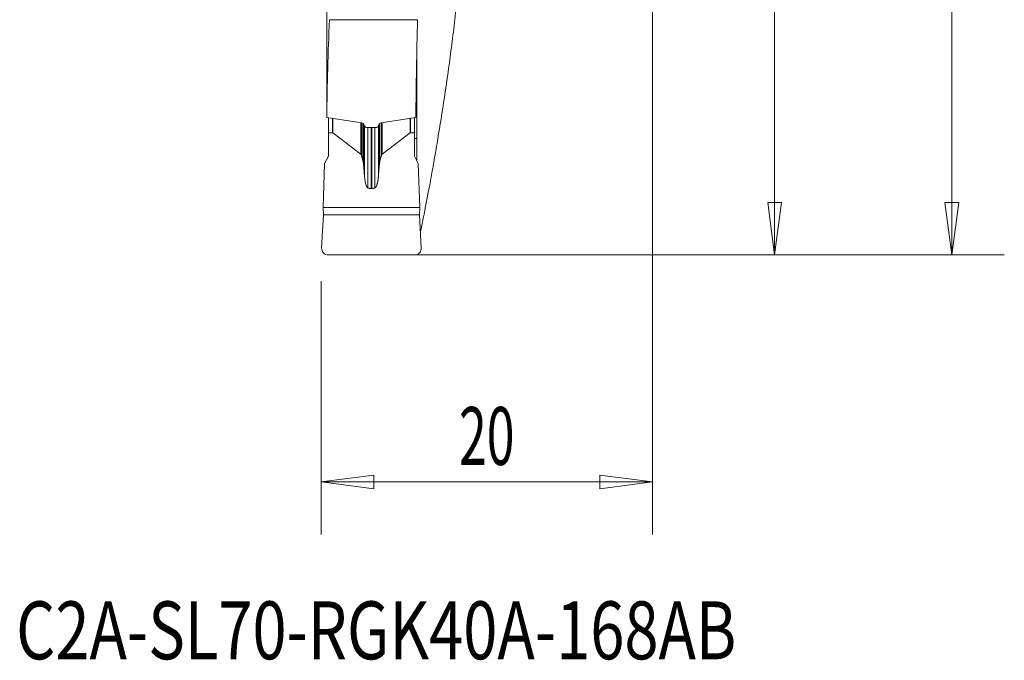
# Model space of a CAD drawing. Units: millimetres. Extents: x -38 to 28, y -91 to 20.
# Drawn here: x -38 to 21, y -91 to -52 of the extents above; entities that cross this region are included whole.
import ezdxf

# ---------------------------------------------------------------- set-up
doc = ezdxf.new("R2010")
doc.units = ezdxf.units.MM
for name, color, linetype in [('1', 4, 'Continuous'), ('2', 7, 'Continuous'), ('SK2', 7, 'Continuous'), ('SK6', 5, 'Continuous')]:
    doc.layers.add(name, color=color, linetype=linetype)
doc.styles.add('iso_b_vert', font='simplex.shx')
doc.dimstyles.get("Standard").update_dxf_attribs({"dimtxt": 0.18, "dimasz": 0.18, "dimexe": 0.18, "dimexo": 0.0625, "dimgap": 0.09, "dimtad": 1, "dimzin": 0, "dimdsep": 52, "dimtxsty": 'Standard', "dimcen": 0.09, "dimadec": 0, "dimazin": 0, "dimtfac": 1, "dimtdec": 4, "dimtofl": 0, "dimtmove": 0, "dimatfit": 3, "dimfxl": 1, "dimtolj": 1, "dimtzin": 0, "dimarcsym": 0})

# ---------------------------------------------------------------- blocks, each defined once
blk = doc.blocks.new('_U0')
at = {"layer": 'SK2', "lineweight": 13}
for p, q in [((-4.6825, -25.25), (10.5708, -25.25)), ((7.3958, -25.25), (6.977804, -28.425002)), ((7.3958, -25.25), (7.3958, -66)), ((7.3958, -25.25), (7.813797, -28.424998)), ((7.813797, -28.424998), (6.977804, -28.425002)), ((6.977804, -62.825002), (7.813797, -62.824998)), ((7.3958, -66), (6.977804, -62.825002)), ((7.3958, -66), (7.813797, -62.824998)), ((-18.453346, -66), (10.5708, -66))]:
    blk.add_line(p, q, dxfattribs=at)
at = {"layer": 'SK2', "lineweight": 18, "insert": (6.706143, -49.630454), "char_height": 3.50012, "attachment_point": 7, "rotation": 90, "line_spacing_factor": 1.084337, "style": 'iso_b_vert'}
blk.add_mtext('\\W0.7564;40.75', dxfattribs=at)
blk = doc.blocks.new('_Closed')
at = {"lineweight": -2}
for p, q in [((-1, 0.166667), (0, 0)), ((-1, 0.166667), (-1, -0.166667)), ((0, 0), (-1, -0.166667)), ((0, 0), (-1, 0))]:
    blk.add_line(p, q, dxfattribs=at)
blk = doc.blocks.new('_U1')
at = {"layer": '2', "lineweight": 13}
for p, q in [((1.5875, 0), (21.294959, 0)), ((18.119959, 0), (17.701962, -3.175002)), ((18.119959, 0), (18.119959, -66)), ((18.119959, 0), (18.537956, -3.174998)), ((18.537956, -3.174998), (17.701962, -3.175002)), ((17.701962, -62.825002), (18.537956, -62.824998)), ((18.119959, -66), (17.701962, -62.825002)), ((18.119959, -66), (18.537956, -62.824998)), ((-18.453346, -66), (21.294959, -66))]:
    blk.add_line(p, q, dxfattribs=at)
at = {"layer": '2', "lineweight": 18, "insert": (17.430302, -35.13983), "char_height": 3.50012, "attachment_point": 7, "rotation": 90, "line_spacing_factor": 1.084337, "style": 'iso_b_vert'}
blk.add_mtext('\\W0.6337;66', dxfattribs=at)
blk = doc.blocks.new('_U2')
at = {"layer": '2', "lineweight": 13}
for p, q in [((0, -1.5875), (0, -82.908293)), ((-20.040846, -67.5875), (-20.040846, -82.908293)), ((-20.040846, -79.733293), (-16.865848, -79.315296)), ((0, -79.733293), (-20.040846, -79.733293)), ((-20.040846, -79.733293), (-16.865845, -80.15129)), ((-16.865848, -79.315296), (-16.865845, -80.15129)), ((0, -79.733293), (-3.175002, -79.315296)), ((-3.174998, -80.15129), (-3.175002, -79.315296)), ((0, -79.733293), (-3.174998, -80.15129))]:
    blk.add_line(p, q, dxfattribs=at)
at = {"layer": '2', "lineweight": 18, "insert": (-11.704731, -78.700624), "char_height": 3.50012, "attachment_point": 7, "line_spacing_factor": 1.084337, "style": 'iso_b_vert'}
blk.add_mtext('\\W0.6337;20', dxfattribs=at)

msp = doc.modelspace()

# ---------------------------------------------------------------- linework, layer by layer
at = {"layer": '1', "lineweight": 18}
for p, q in [((-19.547, -51.778), (-14.215, -51.778)), ((-14.247, -53.165), (-14.247, -55.95)), ((-14.295, -55.95), (-14.247, -55.95)), ((-14.247, -56.041), (-14.296, -56.041)), ((-19.6, -58.611), (-19.6, -57.713)), ((-19.359, -58.611), (-19.359, -57.75)), ((-19.341, -58.618), (-19.341, -57.752)), ((-14.659, -58.618), (-14.659, -57.753)), ((-14.641, -58.611), (-14.641, -57.75)), ((-14.4, -58.611), (-14.4, -57.713)), ((-17.65, -59.91), (-17.65, -58.008)), ((-17.606, -59.995), (-17.606, -58.014)), ((-17.514, -58.045), (-17.514, -60.307)), ((-17.483, -60.482), (-17.483, -58.072)), ((-17.428, -61.17), (-17.428, -58.185)), ((-16.725, -58.295), (-17.275, -58.295)), ((-17.211, -58.295), (-17.211, -61.95)), ((-17.02, -58.295), (-17.02, -61.989)), ((-16.98, -58.295), (-16.98, -61.989)), ((-16.789, -58.295), (-16.789, -61.95)), ((-16.572, -61.17), (-16.572, -58.185)), ((-16.517, -60.482), (-16.517, -58.073)), ((-16.486, -58.045), (-16.486, -60.307)), ((-16.394, -59.995), (-16.394, -58.014)), ((-16.35, -59.91), (-16.35, -58.008)), ((-19.606, -60.051), (-19.606, -58.962)), ((-19.6, -58.962), (-19.606, -58.962)), ((-19.6, -60.04), (-19.6, -58.611)), ((-19.359, -58.611), (-19.6, -58.611)), ((-17.65, -59.91), (-19.341, -58.618)), ((-16.35, -59.91), (-14.659, -58.618)), ((-14.641, -58.611), (-14.4, -58.611)), ((-14.4, -60.04), (-14.4, -58.611)), ((-14.25, -58.962), (-14.4, -58.962)), ((-14.25, -58.962), (-14.25, -60.315)), ((-19.833, -60.468), (-19.6, -60.04)), ((-17.514, -60.307), (-17.606, -59.995)), ((-16.486, -60.307), (-16.394, -59.995)), ((-14.167, -60.468), (-14.4, -60.04)), ((-19.833, -60.468), (-19.921, -63.143)), ((-14.167, -60.468), (-14.079, -63.143)), ((-16.98, -61.989), (-17.02, -61.989)), ((-19.921, -63.143), (-14.079, -63.143)), ((-19.899, -63.569), (-19.921, -63.143)), ((-14.101, -63.569), (-14.079, -63.143)), ((-20.016, -65.577), (-19.899, -63.569)), ((-14.101, -63.569), (-19.899, -63.569)), ((-13.984, -65.577), (-14.101, -63.569)), ((-14.047, -64.5), (-14.011, -64.5)), ((-14.383, -66), (-19.617, -66))]:
    msp.add_line(p, q, dxfattribs=at)
msp.add_arc((-19.617, -65.6), 0.4, 176.667, 270, dxfattribs=at)
at = {"layer": '1', "lineweight": 18, "extrusion": (0, 0, -1)}
msp.add_arc((14.383, -65.6), 0.4, 176.667, 270, dxfattribs=at)
for centre, major_axis, ratio, start_param, end_param in [((69.697, 1160.836), (-15.511, -7895.331), 0.011154, 1.415843, 1.417228), ((70, -60.47), (0, -138.164), 0.649408, 1.590873, 1.633753), ((130.15, -60.47), (0, -222.472), 0.649408, 1.58325, 1.609879), ((89.099, -698.02), (-14.191, 3659.365), 0.027995, -1.395151, -1.394341), ((69.463, 271.007), (-15.494, -2694.386), 0.032598, 1.447835, 1.448302), ((-19.359, -59.045), (0, -0.433), 0.230868, 3.141593, -2.96704), ((-14.641, -59.045), (0, -0.433), 0.230868, 2.96704, 3.141593), ((-17.667, -60.336), (0, -0.433), 0.230868, -2.96706, -2.477509), ((-16.333, -60.336), (0, -0.433), 0.230868, 2.477509, 2.96706)]:
    msp.add_ellipse(centre, major_axis=major_axis, ratio=ratio, start_param=start_param, end_param=end_param, dxfattribs=at)
at = {"layer": '1', "lineweight": 18}
for points, degree, knots in [([(-11.26, -44.213), (-11.338, -45.408), (-11.429, -46.567), (-11.63, -48.817), (-11.741, -49.908), (-11.92, -51.493), (-11.981, -52.013), (-12.075, -52.78), (-12.107, -53.034), (-12.172, -53.536), (-12.205, -53.785), (-12.369, -55.011), (-12.502, -55.937), (-12.769, -57.684), (-12.902, -58.505), (-13.097, -59.657), (-13.162, -60.027), (-13.257, -60.563), (-13.288, -60.738), (-13.35, -61.08), (-13.38, -61.246), (-13.529, -62.058), (-13.64, -62.639), (-13.842, -63.67), (-13.933, -64.119), (-14.011, -64.5)], 3, [0, 0, 0, 0, 0.125, 0.125, 0.25, 0.25, 0.3125, 0.3125, 0.34375, 0.34375, 0.375, 0.375, 0.5, 0.5, 0.625, 0.625, 0.6875, 0.6875, 0.71875, 0.71875, 0.75, 0.75, 0.875, 0.875, 1, 1, 1, 1]), ([(-17.579, -58.019), (-17.934, -57.966), (-18.289, -57.913), (-18.998, -57.806), (-19.353, -57.752), (-19.707, -57.697)], 3, [0, 0, 0, 0, 0.5, 0.5, 1, 1, 1, 1]), ([(-14.314, -57.7), (-14.665, -57.755), (-15.016, -57.808), (-15.718, -57.914), (-16.07, -57.966), (-16.421, -58.019)], 3, [0, 0, 0, 0, 0.5, 0.5, 1, 1, 1, 1]), ([(-17.464, -58.1), (-17.473, -58.079), (-17.489, -58.061), (-17.529, -58.032), (-17.553, -58.023), (-17.579, -58.019)], 3, [0, 0, 0, 0, 0.5, 0.5, 1, 1, 1, 1]), ([(-17.275, -58.295), (-17.306, -58.295), (-17.336, -58.287), (-17.386, -58.258), (-17.405, -58.236), (-17.416, -58.212)], 3, [0, 0, 0, 0, 0.5, 0.5, 1, 1, 1, 1]), ([(-16.584, -58.212), (-16.595, -58.236), (-16.614, -58.257), (-16.664, -58.287), (-16.694, -58.295), (-16.725, -58.295)], 3, [0, 0, 0, 0, 0.5, 0.5, 1, 1, 1, 1]), ([(-16.421, -58.019), (-16.447, -58.023), (-16.471, -58.032), (-16.511, -58.061), (-16.527, -58.079), (-16.536, -58.1)], 3, [0, 0, 0, 0, 0.5, 0.5, 1, 1, 1, 1]), ([(-16.572, -61.17), (-16.567, -61.09), (-16.556, -60.933), (-16.537, -60.704), (-16.524, -60.555), (-16.517, -60.482)], 3, [0, 0, 0, 0, 0.349345, 0.682678, 1, 1, 1, 1]), ([(-16.517, -60.482), (-16.513, -60.448), (-16.507, -60.389), (-16.492, -60.331), (-16.486, -60.307)], 3, [0, 0, 0, 0, 0.572744, 1, 1, 1, 1]), ([(-17.428, -61.17), (-17.425, -61.203), (-17.421, -61.266), (-17.411, -61.357), (-17.401, -61.439), (-17.389, -61.513), (-17.374, -61.597), (-17.354, -61.686), (-17.329, -61.767), (-17.307, -61.825), (-17.289, -61.863), (-17.27, -61.895), (-17.251, -61.92), (-17.232, -61.939), (-17.217, -61.947), (-17.211, -61.95)], 3, [0, 0, 0, 0, 0.11976, 0.229756, 0.329996, 0.420495, 0.501271, 0.638195, 0.751528, 0.809708, 0.860663, 0.904641, 0.942029, 0.973462, 1, 1, 1, 1]), ([(-16.572, -61.17), (-16.588, -61.401), (-16.624, -61.581), (-16.647, -61.698), (-16.677, -61.782), (-16.728, -61.925), (-16.789, -61.95)], 2, [0, 0, 0, 0.5, 0.5, 0.75, 0.75, 1, 1, 1]), ([(-17.211, -61.95), (-17.2, -61.954), (-17.179, -61.962), (-17.147, -61.972), (-17.116, -61.979), (-17.084, -61.985), (-17.052, -61.988), (-17.031, -61.988), (-17.02, -61.989)], 3, [0, 0, 0, 0, 0.173255, 0.342985, 0.509834, 0.67448, 0.837627, 1, 1, 1, 1])]:
    msp.add_open_spline(points, degree=degree, knots=knots, dxfattribs=at)
for points, degree in [([(-14.247, -55.95), (-14.247, -55.98), (-14.247, -56.011), (-14.247, -56.041)], 3), ([(-19.708, -57.508), (-19.708, -57.576), (-19.708, -57.643), (-19.707, -57.697)], 3), ([(-17.416, -58.212), (-17.432, -58.175), (-17.448, -58.137), (-17.464, -58.1)], 3), ([(-16.536, -58.1), (-16.552, -58.137), (-16.568, -58.175), (-16.584, -58.212)], 3), ([(-17.483, -60.482), (-17.493, -60.377), (-17.514, -60.307)], 2), ([(-17.428, -61.17), (-17.451, -60.82), (-17.483, -60.482)], 2), ([(-16.789, -61.95), (-16.884, -61.988), (-16.98, -61.989)], 2), ([(-14.011, -64.5), (-14.023, -64.51), (-14.035, -64.521), (-14.048, -64.531)], 3)]:
    msp.add_open_spline(points, degree=degree, dxfattribs=at)

# ---------------------------------------------------------------- texts
at = {"layer": 'SK6', "lineweight": 13, "insert": (-38.502, -90.455), "char_height": 3.5, "attachment_point": 7, "line_spacing_factor": 1.084337, "style": 'iso_b_vert'}
msp.add_mtext('\\W0.7795;C2A-SL70-RGK40A-168AB', dxfattribs=at)

# ---------------------------------------------------------------- dimensions: what is measured, and where the dimension line sits
at = {"layer": '2', "lineweight": 18}
dim = msp.add_linear_dim(base=(18.12, -66), p1=(0, 0), p2=(-20.041, -66), angle=90, dimstyle='Standard', override={"dimtxt": 3.50012, "dimasz": 3.175, "dimexe": 3.175, "dimexo": 1.5875, "dimgap": 1.75006, "dimtad": 1, "dimtih": 0, "dimtoh": 0, "dimdec": 2, "dimlfac": 1, "dimzin": 8, "dimdsep": 46, "dimlunit": 2, "dimpost": '<>', "dimtxsty": 'iso_b_vert', "dimblk1": 'Closed', "dimblk2": 'Closed', "dimsah": 1, "dimse1": 0, "dimse2": 0, "dimsd1": 0, "dimsd2": 0, "dimclrd": 9, "dimclre": 150, "dimclrt": 43, "dimtol": 0, "dimtm": -0.1, "dimtfac": 0.999966, "dimtdec": 2, "dimtofl": 1, "dimtmove": 0, "dimtzin": 8, "dimlwd": 13, "dimlwe": 13}, dxfattribs=at)
dim.commit()
dim.dimension.update_dxf_attribs({"geometry": '_U1', "text_midpoint": (18.12, -33.207)})
dim = msp.add_linear_dim(base=(-20.041, -79.733), p1=(0, 0), p2=(-20.041, -66), dimstyle='Standard', override={"dimtxt": 3.50012, "dimasz": 3.175, "dimexe": 3.175, "dimexo": 1.5875, "dimgap": 1.75006, "dimtad": 1, "dimtih": 1, "dimtoh": 0, "dimdec": 0, "dimlfac": 1, "dimzin": 8, "dimdsep": 46, "dimlunit": 2, "dimpost": '<>', "dimtxsty": 'iso_b_vert', "dimblk1": 'Closed', "dimblk2": 'Closed', "dimsah": 1, "dimse1": 0, "dimse2": 0, "dimsd1": 0, "dimsd2": 0, "dimclrd": 9, "dimclre": 150, "dimclrt": 43, "dimtol": 0, "dimtm": -0.1, "dimtfac": 0.999966, "dimtdec": 2, "dimtofl": 1, "dimtmove": 0, "dimtzin": 8, "dimlwd": 13, "dimlwe": 13}, dxfattribs=at)
dim.commit()
dim.dimension.update_dxf_attribs({"geometry": '_U2', "text_midpoint": (-9.8, -79.733)})
at = {"layer": 'SK2', "lineweight": 18}
dim = msp.add_linear_dim(base=(7.396, -66), p1=(-8.112, -25.25), p2=(-20.041, -66), angle=90, dimstyle='Standard', override={"dimtxt": 3.50012, "dimasz": 3.175, "dimexe": 3.175, "dimexo": 1.5875, "dimgap": 1.75006, "dimtad": 1, "dimtih": 0, "dimtoh": 0, "dimdec": 2, "dimlfac": 1, "dimzin": 8, "dimdsep": 46, "dimlunit": 2, "dimpost": '<>', "dimtxsty": 'iso_b_vert', "dimblk1": 'Closed', "dimblk2": 'Closed', "dimsah": 1, "dimse1": 0, "dimse2": 0, "dimsd1": 0, "dimsd2": 0, "dimclrd": 9, "dimclre": 150, "dimclrt": 43, "dimtol": 0, "dimtm": -0.1, "dimtfac": 0.999966, "dimtdec": 2, "dimtofl": 1, "dimtmove": 0, "dimtzin": 8, "dimlwd": 13, "dimlwe": 13}, dxfattribs=at)
dim.commit()
dim.dimension.update_dxf_attribs({"geometry": '_U0', "text_midpoint": (7.396, -44.19)})

doc.saveas('drawing.dxf')
